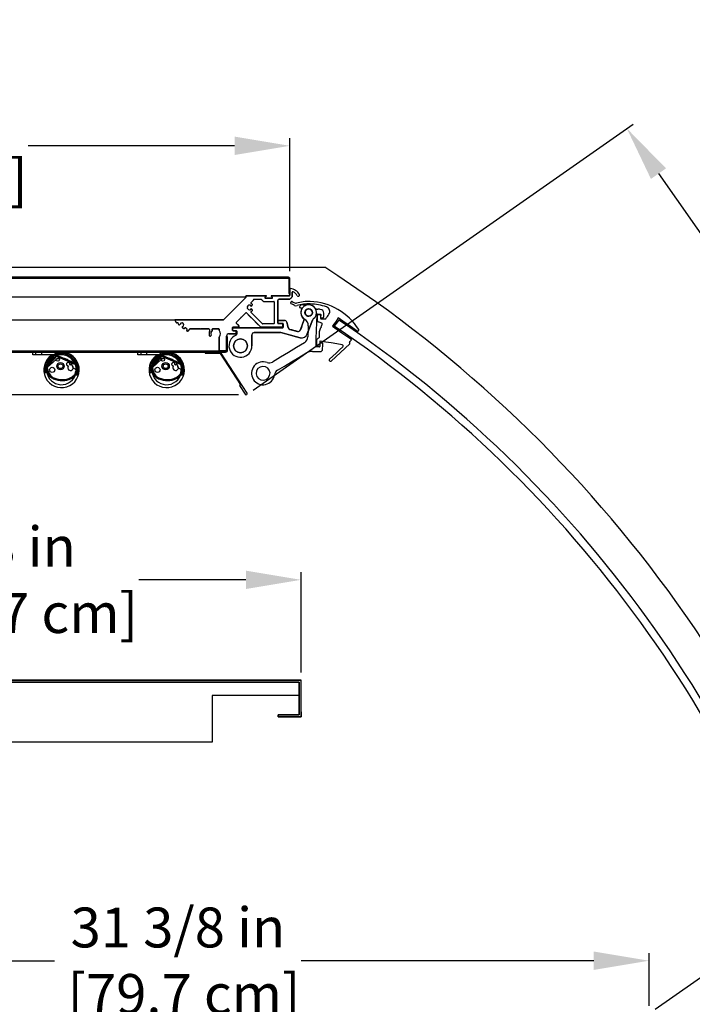
# Model space of a CAD drawing. Units: inches. Extents: x 31 to 244, y 23 to 201.
# Drawn here: x 187 to 209, y 169 to 201 of the extents above; entities that cross this region are included whole.
import ezdxf

# ---------------------------------------------------------------- set-up
doc = ezdxf.new("R2010")
doc.units = ezdxf.units.IN
doc.header["$LTSCALE"] = 6
doc.header["$MEASUREMENT"] = 0
doc.layers.add('DIMS-END', color=7, linetype='Continuous')
doc.layers.add('END VIEW', color=7, linetype='Continuous')
doc.styles.get("Standard").update_dxf_attribs({"font": 'arial.ttf'})
doc.dimstyles.get("Standard").update_dxf_attribs({"dimtxt": 1.3, "dimasz": 1.8, "dimexe": 0.25, "dimexo": 0.25, "dimgap": 0.09, "dimtad": 0, "dimtih": 1, "dimtoh": 1, "dimdec": 4, "dimzin": 0, "dimdsep": 46, "dimlunit": 5, "dimtxsty": 'Standard', "dimcen": 1, "dimadec": 0, "dimazin": 0, "dimtfac": 1, "dimtdec": 4, "dimtofl": 0, "dimtmove": 0, "dimatfit": 3, "dimfxl": 1, "dimfrac": 2, "dimtolj": 1, "dimtzin": 0, "dimarcsym": 0})

# ---------------------------------------------------------------- blocks, each defined once
blk = doc.blocks.new('BMD-12R BAKERY A 48H_CURVED SECTION VIEW_dwg_A$C63FF686F-7397490-MAIN')
at = {"layer": 'END VIEW'}
for p, q in [((0.094, 0), (0.094, -0.094)), ((0.282, 0), (0.282, -0.094)), ((0.738, -0.136), (0.467, -0.431)), ((0.772, -0.234), (0.476, -0.496)), ((0.763, -0.159), (0.492, -0.454)), ((1.409, -0.416), (0.807, -0.149)), ((1.423, -0.385), (0.821, -0.118)), ((0.463, -0.523), (0.46, -0.559)), ((1.314, -0.512), (1.396, -0.56)), ((1.349, -0.752), (1.349, -0.752)), ((1.374, -0.775), (1.373, -0.776)), ((1.374, -0.744), (1.466, -0.744))]:
    blk.add_line(p, q, dxfattribs=at)
at = {"layer": 'END VIEW', "flags": 128}
for points in [[(0.938, -0.094), (0, -0.094), (0, 0), (0.938, 0)], [(0.47, -0.57), (0.48, -0.57), (0.48, -0.67), (0.392, -0.67)], [(1.398, -0.644), (1.384, -0.644), (1.384, -0.701)]]:
    blk.add_lwpolyline(points, dxfattribs=at)
at = {"layer": 'END VIEW'}
for centre, radius in [((0.815, -0.246), 0.0531), ((0.636, -0.578), 0.0852), ((0.904, -0.46), 0.119), ((0.904, -0.46), 0.0785)]:
    blk.add_circle(centre, radius, dxfattribs=at)
for centre, radius, start, end in [((0.938, -0.578), 0.578, 124.8125, 90), ((0.938, -0.576), 0.559, 342.5061, 189.719), ((0.938, -0.573), 0.517, 340.7452, 190.7919), ((0.938, -0.578), 0.484, 124.8948, 90), ((0.634, -0.142), 0.047, 304.8948, 123.883), ((0.792, -0.185), 0.0732, 66.1, 137.51), ((0.792, -0.185), 0.0392, 66.1, 137.51), ((0.802, -0.266), 0.0434, 113.7659, 132.3595), ((0.938, -0.576), 0.381, 9.5464, 113.7659), ((0.535, -0.494), 0.0929, 137.51, 183.7729), ((0.947, -0.467), 0.506, 183.7729, 220.3244), ((0.47, -0.56), 0.01, 176.4643, 270), ((0.535, -0.494), 0.0589, 137.51, 183.7729), ((0.947, -0.467), 0.472, 183.7729, 220.1576), ((1.153, -0.39), 0.055, 346.1555, 261.8549), ((1.232, -0.507), 0.0905, 150.0234, 97.987), ((1.143, -0.456), 0.012, 330.0234, 81.8549), ((1.218, -0.406), 0.012, 166.1555, 277.987), ((1.34, -0.608), 0.0736, 335.0537, 40.6806), ((1.398, -0.634), 0.00977, 270, 329.9667), ((0.865, -0.449), 0.58, 337.278, 357.7115), ((1.386, -0.47), 0.0589, 357.7115, 66.1), ((1.386, -0.47), 0.0929, 357.7115, 66.1), ((0.865, -0.449), 0.614, 337.2608, 357.7115), ((0.808, -0.549), 0.347, 224.9117, 246.6064), ((0.808, -0.549), 0.313, 225.1587, 246.6451), ((0.958, -0.223), 0.706, 245.8838, 271.2187), ((0.958, -0.223), 0.672, 245.8653, 271.2116), ((0.955, -0.223), 0.672, 271.5069, 294.8797), ((0.955, -0.223), 0.706, 271.4997, 294.9311), ((1.037, -0.441), 0.44, 297.0244, 314.9837), ((1.037, -0.441), 0.474, 296.947, 315.0289), ((1.142, -0.562), 0.28, 317.4852, 336.6497), ((1.142, -0.562), 0.314, 317.4149, 336.6842), ((0.938, -0.573), 0.469, 338.6746, 339.8148), ((1.285, -0.701), 0.0984, 339.8148, 0)]:
    blk.add_arc(centre, radius, start, end, dxfattribs=at)
blk.add_ellipse((0.502, -0.525), major_axis=(0.0394, 0), ratio=0.999391, start_param=2.2935, end_param=3.079846, dxfattribs=at)
blk = doc.blocks.new('*D18')
at = {"layer": 'Defpoints', "color": 0, "linetype": 'Continuous', "transparency": 16777216}
for p in [(196.06, 182.619), (178.06, 179.345), (196.06, 179.345)]:
    blk.add_point(p, dxfattribs=at)
at = {"layer": 'DIMS-END', "color": 0, "linetype": 'Continuous', "lineweight": -2, "transparency": 16777216}
for p, q in [((178.06, 179.595), (178.06, 182.869)), ((179.86, 182.619), (182.734, 182.619)), ((194.26, 182.619), (190.77, 182.619)), ((196.06, 179.595), (196.06, 182.869))]:
    blk.add_line(p, q, dxfattribs=at)
at = {"layer": 'DIMS-END', "color": 0, "linetype": 'Continuous', "transparency": 16777216}
for points in [[(179.86, 182.919), (179.86, 182.319), (178.06, 182.619)], [(194.26, 182.919), (194.26, 182.319), (196.06, 182.619)]]:
    blk.add_solid(points, dxfattribs=at)
at = {"layer": 'DIMS-END', "color": 0, "linetype": 'Continuous', "transparency": 16777216, "insert": (186.752, 182.619), "char_height": 1.3, "attachment_point": 5}
blk.add_mtext('\\A1;18 in\\P [45.7 cm]', dxfattribs=at)
blk = doc.blocks.new('*D19')
at = {"layer": 'Defpoints', "color": 0, "linetype": 'Continuous', "transparency": 16777216}
for p in [(207.399, 170.205), (207.399, 168.481), (176.024, 166.312)]:
    blk.add_point(p, dxfattribs=at)
at = {"layer": 'DIMS-END', "color": 0, "linetype": 'Continuous', "lineweight": -2, "transparency": 16777216}
for p, q in [((176.024, 166.562), (176.024, 170.455)), ((207.399, 168.731), (207.399, 170.455)), ((177.824, 170.205), (188.029, 170.205)), ((205.599, 170.205), (196.065, 170.205))]:
    blk.add_line(p, q, dxfattribs=at)
at = {"layer": 'DIMS-END', "color": 0, "linetype": 'Continuous', "transparency": 16777216}
for points in [[(177.824, 170.505), (177.824, 169.905), (176.024, 170.205)], [(205.599, 170.505), (205.599, 169.905), (207.399, 170.205)]]:
    blk.add_solid(points, dxfattribs=at)
at = {"layer": 'DIMS-END', "color": 0, "linetype": 'Continuous', "transparency": 16777216, "insert": (192.047, 170.205), "char_height": 1.3, "attachment_point": 5}
blk.add_mtext('\\A1;31 3/8 in\\P [79.7 cm]', dxfattribs=at)
blk = doc.blocks.new('*D20')
at = {"layer": 'Defpoints', "color": 0, "transparency": 16777216}
for p in [(206.676, 197.332), (194.29, 188.659), (207.399, 168.481)]:
    blk.add_point(p, dxfattribs=at)
at = {"layer": 'DIMS-END', "color": 0, "lineweight": -2, "transparency": 16777216}
for p, q in [((194.494, 188.802), (206.881, 197.475)), ((207.708, 195.857), (210.781, 191.469)), ((219.436, 179.107), (216.407, 183.434)), ((207.604, 168.625), (220.674, 177.776))]:
    blk.add_line(p, q, dxfattribs=at)
at = {"layer": 'DIMS-END', "color": 0, "transparency": 16777216}
for points in [[(207.954, 196.029), (207.462, 195.685), (206.676, 197.332)], [(219.682, 179.28), (219.191, 178.935), (220.469, 177.633)]]:
    blk.add_solid(points, dxfattribs=at)
at = {"layer": 'DIMS-END', "color": 0, "transparency": 16777216, "insert": (213.594, 187.451), "char_height": 1.3, "width": 26.85951, "attachment_point": 5, "line_spacing_factor": 0.941778}
blk.add_mtext('\\A1;24 1/16 in\\P [61.1 cm]\\PVISUAL\\PDISPLAY', dxfattribs=at)
blk = doc.blocks.new('*D21')
at = {"layer": 'Defpoints', "color": 0, "linetype": 'Continuous', "transparency": 16777216}
for p in [(170.721, 196.765), (170.721, 192.422), (195.694, 192.426)]:
    blk.add_point(p, dxfattribs=at)
at = {"layer": 'DIMS-END', "color": 0, "linetype": 'Continuous', "lineweight": -2, "transparency": 16777216}
for p, q in [((170.721, 192.672), (170.721, 197.015)), ((172.521, 196.765), (179.135, 196.765)), ((193.894, 196.765), (187.171, 196.765)), ((195.694, 192.676), (195.694, 197.015))]:
    blk.add_line(p, q, dxfattribs=at)
at = {"layer": 'DIMS-END', "color": 0, "linetype": 'Continuous', "transparency": 16777216}
for points in [[(172.521, 197.065), (172.521, 196.465), (170.721, 196.765)], [(193.894, 197.065), (193.894, 196.465), (195.694, 196.765)]]:
    blk.add_solid(points, dxfattribs=at)
at = {"layer": 'DIMS-END', "color": 0, "linetype": 'Continuous', "transparency": 16777216, "insert": (183.153, 196.765), "char_height": 1.3, "attachment_point": 5}
blk.add_mtext('\\A1;25 in\\P [63.4 cm]', dxfattribs=at)
blk = doc.blocks.new('*D23')
at = {"layer": 'Defpoints', "color": 0, "linetype": 'Continuous', "transparency": 16777216}
for p in [(194.27, 188.653), (152.024, 166.482), (176.238, 166.482)]:
    blk.add_point(p, dxfattribs=at)
at = {"layer": 'DIMS-END', "color": 0, "linetype": 'Continuous', "lineweight": -2, "transparency": 16777216}
for p, q in [((194.02, 188.653), (151.774, 188.653)), ((152.024, 186.853), (152.024, 179.858)), ((152.024, 168.282), (152.024, 171.783)), ((175.988, 166.482), (151.774, 166.482))]:
    blk.add_line(p, q, dxfattribs=at)
at = {"layer": 'DIMS-END', "color": 0, "linetype": 'Continuous', "transparency": 16777216}
for points in [[(151.724, 186.853), (152.324, 186.853), (152.024, 188.653)], [(151.724, 168.282), (152.324, 168.282), (152.024, 166.482)]]:
    blk.add_solid(points, dxfattribs=at)
at = {"layer": 'DIMS-END', "color": 0, "linetype": 'Continuous', "transparency": 16777216, "insert": (152.024, 175.82), "char_height": 1.3, "attachment_point": 5}
blk.add_mtext('\\A1;22 3/16 in\\P [56.3 cm]\\PINTERIOR\\PHEIGHT', dxfattribs=at)

msp = doc.modelspace()

# ---------------------------------------------------------------- linework, layer by layer
at = {"layer": 'END VIEW'}
for p, q in [((195.63126, 192.48842, 0.387), (170.78734, 192.48842, 0.387)), ((170.78734, 192.45342, 0.387), (195.63126, 192.45342, 0.387)), ((195.69383, 191.96533, 0.387), (195.69383, 192.42584, 0.387)), ((195.69383, 191.89167, 0.387), (195.69383, 192.08239, 0.387)), ((195.77257, 191.99037, 0.387), (195.77257, 191.84538, 0.387)), ((194.27671, 191.87986, 0.387), (194.91748, 191.87986, 0.387)), ((194.7685, 191.75598, 0.387), (194.82587, 191.69861, 0.387)), ((194.83979, 191.69285, 0.387), (195.17415, 191.69285, 0.387)), ((194.92584, 191.85969, 0.387), (194.88406, 191.81792, 0.387)), ((194.89102, 191.80112, 0.387), (195.11909, 191.80112, 0.387)), ((195.12605, 191.81792, 0.387), (195.08427, 191.85969, 0.387)), ((195.09262, 191.87986, 0.387), (195.68202, 191.87986, 0.387)), ((195.18596, 191.68104, 0.387), (195.18596, 190.97631, 0.387)), ((195.30407, 191.72238, 0.387), (195.30407, 190.98616, 0.387)), ((195.68894, 191.76175, 0.387), (195.34344, 191.76175, 0.387)), ((195.76911, 191.83703, 0.387), (195.69729, 191.76521, 0.387)), ((194.73743, 190.862, 0.387), (194.2787, 191.32073, 0.387)), ((194.31948, 191.50596, 0.387), (194.30545, 191.51578, 0.387)), ((194.30545, 191.47645, 0.387), (194.31948, 191.48628, 0.387)), ((194.40932, 191.56985, 0.387), (194.40932, 191.55273, 0.387)), ((194.40932, 191.43951, 0.387), (194.40932, 191.42238, 0.387)), ((194.79619, 190.97027, 0.387), (194.42925, 191.33721, 0.387)), ((193.94463, 190.98667, 0.387), (194.04146, 190.88984, 0.387)), ((195.17415, 190.9645, 0.387), (194.81011, 190.9645, 0.387)), ((195.31588, 191.07277, 0.387), (195.51924, 191.07277, 0.387)), ((195.46943, 190.97435, 0.387), (195.31588, 190.97435, 0.387)), ((195.46155, 190.96254, 0.387), (195.46155, 190.86805, 0.387)), ((195.48124, 190.84836, 0.387), (195.48124, 190.96254, 0.387)), ((195.5953, 191.01441, 0.387), (195.64314, 190.83585, 0.387)), ((196.03939, 190.76333, 0.387), (196.16218, 191.1007, 0.387)), ((196.42806, 191.08296, 0.387), (196.26371, 190.63143, 0.387)), ((197.27543, 191.07452, 0.387), (197.13078, 190.87062, 0.387)), ((192.22743, 190.80914, 0.387), (192.19095, 190.83713, 0.387)), ((192.27593, 190.82797, 0.387), (192.2514, 190.80914, 0.387)), ((192.3384, 190.79842, 0.387), (192.2999, 190.82797, 0.387)), ((192.33277, 190.7467, 0.387), (192.3446, 190.77527, 0.387)), ((192.34567, 190.71841, 0.387), (192.33897, 190.72355, 0.387)), ((192.42501, 190.78948, 0.387), (192.37327, 190.72204, 0.387)), ((193.15841, 190.78537, 0.387), (193.15841, 190.74386, 0.387)), ((193.38282, 190.79718, 0.387), (193.17022, 190.79718, 0.387)), ((193.39463, 190.75106, 0.387), (193.39463, 190.78537, 0.387)), ((193.934, 190.6397, 0.387), (193.70959, 190.6397, 0.387)), ((193.8277, 190.84443, 0.387), (193.8277, 190.74994, 0.387)), ((194.02754, 190.85624, 0.387), (193.83951, 190.85624, 0.387)), ((193.94581, 190.73813, 0.387), (193.83951, 190.73813, 0.387)), ((193.84738, 190.83655, 0.387), (195.46943, 190.83655, 0.387)), ((193.94581, 190.72632, 0.387), (193.94581, 190.65151, 0.387)), ((193.96549, 190.62821, 0.387), (193.96549, 190.71844, 0.387)), ((195.38126, 190.67907, 0.387), (194.53636, 190.67907, 0.387)), ((196.02779, 190.50861, 0.387), (195.40164, 190.67639, 0.387)), ((195.69882, 190.78017, 0.387), (195.94502, 190.7142, 0.387)), ((194.45762, 190.60033, 0.387), (194.45762, 190.246, 0.387)), ((193.59985, 190.07568, 0.387), (172.98033, 190.07568, 0.387)), ((172.98033, 190.04068, 0.387), (193.59985, 190.04068, 0.387)), ((194.29982, 188.70719, 0.387), (193.45336, 190.01062, 0.387)), ((173.65345, 179.28298, 0.387), (195.9972, 179.28298, 0.387)), ((195.9972, 179.28298, 0.387), (195.9972, 178.84548, 0.387)), ((196.0597, 178.31423, 0.387), (196.0597, 179.34548, 0.387)), ((195.9972, 178.84548, 0.387), (193.1587, 178.84548, 0.387)), ((193.1587, 178.84548, 0.387), (193.1587, 177.32989, 0.387)), ((193.1587, 177.32989, 0.387), (182.80551, 177.32988, 0.387))]:
    msp.add_line(p, q, dxfattribs=at)
at = {"layer": 'END VIEW', "elevation": 0.387, "flags": 128}
for points in [[(214.9462, 167.4649), (214.9462, 158.83285), (207.69602, 151.58268), (170.30802, 151.58268), (170.30802, 192.80586), (196.83245, 192.80586)], [(195.65884, 192.42584), (195.65884, 191.95352), (195.68221, 191.95352)], [(195.69383, 192.08239), (195.69383, 192.03471), (195.69383, 191.98703), (195.69383, 191.93935), (195.69383, 191.89167)], [(195.77257, 191.84538), (195.77257, 191.88163), (195.77257, 191.91787), (195.77257, 191.95412), (195.77257, 191.99037)], [(172.80969, 191.09246), (172.80969, 168.68918), (170.80961, 168.68918), (170.80961, 191.09246), (193.53262, 191.09246), (194.25702, 191.81686), (194.25702, 191.86017)], [(170.8097, 191.09246), (170.8097, 191.84246), (194.25702, 191.84246)], [(194.25702, 191.81686), (194.07592, 191.63576), (193.89482, 191.45466), (193.71372, 191.27356), (193.53262, 191.09246)], [(194.25702, 191.86017), (194.25702, 191.84934), (194.25702, 191.83852), (194.25702, 191.82769), (194.25702, 191.81686)], [(194.91748, 191.87986), (194.75729, 191.87986), (194.5971, 191.87986), (194.4369, 191.87986), (194.27671, 191.87986)], [(194.42925, 191.65503), (194.45593, 191.68171), (194.48261, 191.70839), (194.50929, 191.73507), (194.53597, 191.76175)], [(194.42925, 191.65503), (194.53597, 191.76175), (194.75458, 191.76175)], [(194.53597, 191.76175), (194.59062, 191.76175), (194.64528, 191.76175), (194.69993, 191.76175), (194.75458, 191.76175)], [(194.7685, 191.75598), (194.78284, 191.74164), (194.79718, 191.7273), (194.81152, 191.71296), (194.82587, 191.69861)], [(194.83979, 191.69285), (194.92338, 191.69285), (195.00697, 191.69285), (195.09056, 191.69285), (195.17415, 191.69285)], [(194.88406, 191.81792), (194.8945, 191.82836), (194.90495, 191.83881), (194.91539, 191.84925), (194.92584, 191.85969)], [(195.11909, 191.80112), (195.06207, 191.80112), (195.00505, 191.80112), (194.94804, 191.80112), (194.89102, 191.80112)], [(195.08427, 191.85969), (195.09472, 191.84925), (195.10516, 191.83881), (195.1156, 191.82836), (195.12605, 191.81792)], [(195.68202, 191.87986), (195.53467, 191.87986), (195.38732, 191.87986), (195.23997, 191.87986), (195.09262, 191.87986)], [(195.18596, 191.68104), (195.18596, 191.50486), (195.18596, 191.32868), (195.18596, 191.1525), (195.18596, 190.97631)], [(195.30407, 190.98616), (195.30407, 191.17021), (195.30407, 191.35427), (195.30407, 191.53832), (195.30407, 191.72238)], [(195.34344, 191.76175), (195.42982, 191.76175), (195.51619, 191.76175), (195.60257, 191.76175), (195.68894, 191.76175)], [(195.69729, 191.76521), (195.71525, 191.78316), (195.7332, 191.80112), (195.75116, 191.81907), (195.76911, 191.83703)], [(195.84182, 191.56481), (195.81621, 191.57778), (195.79061, 191.59075), (195.76501, 191.60372), (195.73941, 191.61669)], [(195.77499, 191.68693), (195.80074, 191.67388), (195.82649, 191.66084), (195.85224, 191.6478), (195.87798, 191.63475)], [(196.18987, 191.55974), (196.17721, 191.56432), (196.16454, 191.56889), (196.15188, 191.57347), (196.13922, 191.57804)], [(194.26199, 191.32073), (194.11166, 191.1704), (194.09496, 191.1704), (194.09496, 191.1537), (193.94463, 191.00337)], [(194.11166, 191.1704), (194.14924, 191.20799), (194.18683, 191.24557), (194.22441, 191.28315), (194.26199, 191.32073)], [(194.2787, 191.32073), (194.39338, 191.20605), (194.50806, 191.09137), (194.62274, 190.97668), (194.73743, 190.862)], [(194.31948, 191.50596), (194.31597, 191.50842), (194.31247, 191.51087), (194.30896, 191.51333), (194.30545, 191.51578)], [(194.30545, 191.47645), (194.30896, 191.47891), (194.31247, 191.48137), (194.31597, 191.48382), (194.31948, 191.48628)], [(194.40932, 191.56985), (194.40932, 191.56557), (194.40932, 191.56129), (194.40932, 191.55701), (194.40932, 191.55273)], [(194.40932, 191.43951), (194.40932, 191.43523), (194.40932, 191.43095), (194.40932, 191.42666), (194.40932, 191.42238)], [(194.42545, 191.54144), (194.44357, 191.54804), (194.47091, 191.57098)], [(194.42545, 191.54144), (194.42998, 191.54309), (194.43451, 191.54474), (194.43904, 191.54639), (194.44357, 191.54804)], [(194.44357, 191.4442), (194.43904, 191.44585), (194.43451, 191.4475), (194.42998, 191.44915), (194.42545, 191.4508)], [(194.47091, 191.42126), (194.44357, 191.4442), (194.42545, 191.4508)], [(194.79619, 190.97027), (194.70446, 191.062), (194.61272, 191.15374), (194.52099, 191.24548), (194.42925, 191.33721)], [(194.44357, 191.54804), (194.45041, 191.55377), (194.45724, 191.55951), (194.46408, 191.56524), (194.47091, 191.57098)], [(194.47091, 191.42126), (194.46408, 191.427), (194.45724, 191.43273), (194.45041, 191.43847), (194.44357, 191.4442)], [(196.01291, 191.4981), (196.02975, 191.49202), (196.04658, 191.48593), (196.06341, 191.47985), (196.08025, 191.47377)], [(196.54791, 190.22973), (196.55638, 190.48943), (196.56485, 190.74913), (196.57332, 191.00884), (196.58178, 191.26854)], [(196.59397, 191.27996), (196.61758, 191.27919), (196.64119, 191.27842), (196.6648, 191.27765), (196.68841, 191.27688)], [(196.59473, 191.06152), (196.59633, 191.11066), (196.59793, 191.15981), (196.59953, 191.20895), (196.60114, 191.2581)], [(196.68567, 191.43454), (196.66467, 191.43522), (196.64368, 191.43591), (196.62268, 191.43659), (196.60168, 191.43727)], [(196.61333, 191.26952), (196.63202, 191.26891), (196.65071, 191.2683), (196.6694, 191.26769), (196.68809, 191.26708)], [(196.69951, 191.25489), (196.69858, 191.22636), (196.69765, 191.19784), (196.69672, 191.16931), (196.69579, 191.14078)], [(196.69983, 191.26469), (196.69906, 191.24108), (196.69829, 191.21747), (196.69752, 191.19387), (196.69675, 191.17026)], [(196.79512, 191.16705), (196.79631, 191.20345), (196.7975, 191.23984), (196.79868, 191.27624), (196.79987, 191.31264)], [(196.86884, 191.12879), (196.89369, 191.16512), (196.91853, 191.20145), (196.94338, 191.23777), (196.96822, 191.2741)], [(193.53262, 191.09246), (193.13637, 191.09246), (192.74013, 191.09246), (192.34389, 191.09246), (191.94764, 191.09246)], [(191.94764, 191.09246), (191.95978, 191.06785), (191.97191, 191.04324), (191.98405, 191.01864), (191.99618, 190.99403)], [(192.0414, 190.99403), (191.99618, 190.99403), (191.94764, 191.09246)], [(191.99618, 190.99403), (192.00749, 190.99403), (192.01879, 190.99403), (192.0301, 190.99403), (192.0414, 190.99403)], [(193.94463, 191.00337), (193.98221, 191.04095), (194.01979, 191.07854), (194.05738, 191.11612), (194.09496, 191.1537)], [(194.04146, 190.88984), (194.01725, 190.91405), (193.99304, 190.93825), (193.96884, 190.96246), (193.94463, 190.98667)], [(194.09496, 191.1537), (194.09496, 191.15788), (194.09496, 191.16205), (194.09496, 191.16623), (194.09496, 191.1704)], [(194.09496, 191.1704), (194.09914, 191.1704), (194.10331, 191.1704), (194.10749, 191.1704), (194.11166, 191.1704)], [(195.17415, 190.9645), (195.08314, 190.9645), (194.99213, 190.9645), (194.90112, 190.9645), (194.81011, 190.9645)], [(195.30407, 191.06096), (195.30407, 191.04226), (195.30407, 191.02356), (195.30407, 191.00486), (195.30407, 190.98616)], [(195.51924, 191.07277), (195.4684, 191.07277), (195.41756, 191.07277), (195.36672, 191.07277), (195.31588, 191.07277)], [(195.31588, 190.97435), (195.35427, 190.97435), (195.39265, 190.97435), (195.43104, 190.97435), (195.46943, 190.97435)], [(195.44974, 190.97435), (195.41628, 190.97435), (195.38281, 190.97435), (195.34935, 190.97435), (195.31588, 190.97435)], [(195.46155, 190.86805), (195.46155, 190.89167), (195.46155, 190.91529), (195.46155, 190.93891), (195.46155, 190.96254)], [(195.48124, 190.96254), (195.48124, 190.93399), (195.48124, 190.90545), (195.48124, 190.87691), (195.48124, 190.84836)], [(195.64314, 190.83585), (195.63118, 190.88049), (195.61922, 190.92513), (195.60726, 190.96977), (195.5953, 191.01441)], [(196.16218, 191.1007), (196.13149, 191.01636), (196.10079, 190.93202), (196.07009, 190.84767), (196.03939, 190.76333)], [(196.26371, 190.63143), (196.3048, 190.74431), (196.34588, 190.8572), (196.38697, 190.97008), (196.42806, 191.08296)], [(196.73906, 190.98854), (196.70799, 190.99947), (196.67691, 191.01039), (196.64584, 191.02131), (196.61476, 191.03224)], [(196.70721, 191.12859), (196.74508, 191.12735), (196.78296, 191.12612), (196.82083, 191.12489), (196.85871, 191.12365)], [(196.70817, 191.15807), (196.72686, 191.15746), (196.74555, 191.15685), (196.76424, 191.15624), (196.78293, 191.15563)], [(196.7161, 190.86387), (196.72485, 190.88877), (196.7336, 190.91366), (196.74235, 190.93855), (196.7511, 190.96344)], [(197.26965, 191.15277), (197.22326, 191.08493), (197.17687, 191.0171), (197.13048, 190.94926), (197.08409, 190.88142)], [(197.88964, 190.72878), (197.73464, 190.83478), (197.57965, 190.94078), (197.42465, 191.04677), (197.26965, 191.15277)], [(192.19095, 190.83713), (192.20007, 190.83013), (192.20919, 190.82314), (192.21831, 190.81614), (192.22743, 190.80914)], [(192.2514, 190.80914), (192.25753, 190.81385), (192.26366, 190.81855), (192.2698, 190.82326), (192.27593, 190.82797)], [(192.2999, 190.82797), (192.30953, 190.82058), (192.31915, 190.8132), (192.32878, 190.80581), (192.3384, 190.79842)], [(192.3446, 190.77527), (192.34165, 190.76813), (192.33869, 190.76099), (192.33573, 190.75384), (192.33277, 190.7467)], [(192.33897, 190.72355), (192.34065, 190.72227), (192.34232, 190.72098), (192.34399, 190.7197), (192.34567, 190.71841)], [(192.37327, 190.72204), (192.38621, 190.7389), (192.39914, 190.75576), (192.41208, 190.77262), (192.42501, 190.78948)], [(193.0495, 190.79718), (192.79623, 190.79718), (192.78442, 190.80899), (192.77261, 190.79718), (192.44063, 190.79718)], [(192.44063, 190.79718), (192.52363, 190.79718), (192.60662, 190.79718), (192.68962, 190.79718), (192.77261, 190.79718)], [(192.77261, 190.79718), (192.77556, 190.80013), (192.77852, 190.80309), (192.78147, 190.80604), (192.78442, 190.80899)], [(192.78442, 190.80899), (192.78737, 190.80604), (192.79033, 190.80309), (192.79328, 190.80013), (192.79623, 190.79718)], [(192.79623, 190.79718), (192.85955, 190.79718), (192.92286, 190.79718), (192.98618, 190.79718), (193.0495, 190.79718)], [(193.15841, 190.74386), (193.15841, 190.75424), (193.15841, 190.76462), (193.15841, 190.77499), (193.15841, 190.78537)], [(193.17022, 190.79718), (193.22337, 190.79718), (193.27652, 190.79718), (193.32967, 190.79718), (193.38282, 190.79718)], [(193.39463, 190.78537), (193.39463, 190.77679), (193.39463, 190.76821), (193.39463, 190.75963), (193.39463, 190.75106)], [(193.70959, 190.6397), (193.76569, 190.6397), (193.82179, 190.6397), (193.87789, 190.6397), (193.934, 190.6397)], [(193.8277, 190.74994), (193.8277, 190.77356), (193.8277, 190.79718), (193.8277, 190.8208), (193.8277, 190.84443)], [(193.8277, 190.81687), (193.8277, 190.8021), (193.8277, 190.78734), (193.8277, 190.77257), (193.8277, 190.75781)], [(193.83951, 190.85624), (193.88652, 190.85624), (193.93352, 190.85624), (193.98053, 190.85624), (194.02754, 190.85624)], [(193.934, 190.73813), (193.91037, 190.73813), (193.88675, 190.73813), (193.86313, 190.73813), (193.83951, 190.73813)], [(195.46943, 190.83655), (195.06391, 190.83655), (194.6584, 190.83655), (194.25289, 190.83655), (193.84738, 190.83655)], [(193.84738, 190.73813), (193.87199, 190.73813), (193.89659, 190.73813), (193.9212, 190.73813), (193.94581, 190.73813)], [(193.94581, 190.65151), (193.94581, 190.67021), (193.94581, 190.68891), (193.94581, 190.70761), (193.94581, 190.72632)], [(193.96549, 190.71844), (193.96549, 190.69588), (193.96549, 190.67333), (193.96549, 190.65077), (193.96549, 190.62821)], [(194.53636, 190.67907), (194.74758, 190.67907), (194.95881, 190.67907), (195.17004, 190.67907), (195.38126, 190.67907)], [(195.44974, 190.85624), (195.00092, 190.85624), (194.98911, 190.86805), (194.9773, 190.85624), (194.75135, 190.85624)], [(194.75135, 190.85624), (194.80784, 190.85624), (194.86432, 190.85624), (194.92081, 190.85624), (194.9773, 190.85624)], [(194.9773, 190.85624), (194.98025, 190.85919), (194.98321, 190.86214), (194.98616, 190.86509), (194.98911, 190.86805)], [(194.98911, 190.86805), (194.99206, 190.86509), (194.99502, 190.86214), (194.99797, 190.85919), (195.00092, 190.85624)], [(195.00092, 190.85624), (195.11313, 190.85624), (195.22533, 190.85624), (195.33754, 190.85624), (195.44974, 190.85624)], [(195.40164, 190.67639), (195.55818, 190.63444), (195.71471, 190.5925), (195.87125, 190.55056), (196.02779, 190.50861)], [(195.94502, 190.7142), (195.88347, 190.7307), (195.82192, 190.74719), (195.76037, 190.76368), (195.69882, 190.78017)], [(196.29393, 190.89732), (196.29104, 190.80853), (196.28814, 190.71975), (196.28525, 190.63096), (196.28235, 190.54218)], [(196.65617, 190.52954), (196.65764, 190.57468), (196.65911, 190.61983), (196.66058, 190.66497), (196.66205, 190.71011)], [(196.66205, 190.71011), (196.67361, 190.74298), (196.68516, 190.77585), (196.69672, 190.80872), (196.70827, 190.84159)], [(196.70827, 190.84159), (196.71203, 190.84339), (196.7158, 190.8452), (196.71956, 190.84701), (196.72333, 190.84881)], [(196.72333, 190.84881), (196.72152, 190.85258), (196.71972, 190.85634), (196.71791, 190.86011), (196.7161, 190.86387)], [(197.08409, 190.88142), (197.23845, 190.77586), (197.39281, 190.67029), (197.54717, 190.56473), (197.70154, 190.45916)], [(193.63085, 190.56096), (193.63085, 190.08284), (193.39463, 190.08284), (193.39463, 190.52835)], [(193.39463, 190.52835), (193.39463, 190.41697), (193.39463, 190.30559), (193.39463, 190.19422), (193.39463, 190.08284)], [(193.63085, 190.08284), (193.63085, 190.20237), (193.63085, 190.3219), (193.63085, 190.44143), (193.63085, 190.56096)], [(193.66585, 190.10668), (193.66585, 190.54068), (193.63085, 190.54068), (193.63085, 190.10668)], [(194.45762, 190.246), (194.45762, 190.33458), (194.45762, 190.42317), (194.45762, 190.51175), (194.45762, 190.60033)], [(196.1685, 190.34786), (195.90737, 190.19013), (195.64624, 190.03241), (195.38511, 189.87468), (195.12398, 189.71695)], [(196.56791, 190.23906), (196.56966, 190.29265), (196.57141, 190.34624), (196.57316, 190.39982), (196.5749, 190.45341)], [(196.5749, 190.45341), (196.59522, 190.47244), (196.61553, 190.49148), (196.63585, 190.51051), (196.65617, 190.52954)], [(196.66904, 190.32032), (196.66827, 190.29671), (196.6675, 190.2731), (196.66673, 190.24949), (196.66596, 190.22588)], [(196.67124, 190.38766), (196.67, 190.34971), (196.66876, 190.31176), (196.66752, 190.27381), (196.66629, 190.23586)], [(196.75599, 190.3293), (196.7373, 190.32991), (196.71861, 190.33052), (196.69992, 190.33113), (196.68123, 190.33174)], [(197.40232, 190.28059), (197.22298, 190.31018), (197.04364, 190.33976), (196.8643, 190.36935), (196.68496, 190.39893)], [(196.76138, 190.13217), (196.76289, 190.1784), (196.7644, 190.22464), (196.76591, 190.27087), (196.76741, 190.31711)], [(197.6479, 190.31598), (197.49702, 190.17462), (197.34614, 190.03327), (197.19526, 189.89191), (197.04437, 189.75056)], [(197.70154, 190.45916), (197.6839, 190.43338), (197.66627, 190.40759), (197.64864, 190.38181), (197.631, 190.35603)], [(197.631, 190.35603), (197.63374, 190.35416), (197.63647, 190.35229), (197.6392, 190.35042), (197.64194, 190.34855)], [(192.93385, 190.04068), (192.93385, 190.00568), (193.39801, 190.00568)], [(193.39463, 190.08284), (193.45368, 190.08284), (193.51274, 190.08284), (193.57179, 190.08284), (193.63085, 190.08284)], [(193.42401, 189.99156), (194.08529, 188.97328), (194.05581, 188.95413), (194.24098, 188.66898)], [(195.28682, 189.44736), (195.51873, 189.58743), (195.75064, 189.72751), (195.98255, 189.86759), (196.21446, 190.00767)], [(196.43084, 190.06416), (196.49316, 190.06213), (196.55548, 190.0601), (196.6178, 190.05807), (196.68012, 190.05603)], [(196.65377, 190.21446), (196.63016, 190.21523), (196.60655, 190.216), (196.58294, 190.21677), (196.55933, 190.21754)], [(196.6541, 190.22444), (196.63541, 190.22505), (196.61672, 190.22566), (196.59803, 190.22627), (196.57933, 190.22687)], [(196.99054, 189.80802), (197.09861, 189.90927), (197.20669, 190.01052), (197.31476, 190.11177), (197.42283, 190.21302)], [(178.0597, 179.34548), (196.0597, 179.34548), (178.0597, 179.34548)], [(178.8097, 179.28298), (195.9972, 179.28298), (195.9972, 178.22048), (195.3097, 178.22048), (195.3097, 178.15798), (196.0597, 178.15798), (196.0597, 178.31423), (196.0597, 178.15798), (195.3097, 178.15798), (195.3097, 178.22048), (195.9972, 178.22048), (195.9972, 179.28298), (178.8097, 179.28298)]]:
    msp.add_lwpolyline(points, dxfattribs=at)
at = {"layer": 'END VIEW'}
for centre, radius in [((196.30801, 191.32868, 0.387), 0.12008), ((194.0836, 190.246, 0.387), 0.22638)]:
    msp.add_circle(centre, radius, dxfattribs=at)
for centre, radius, start, end in [((173.93806, 157.29657, 0.387), 42.25, 13.926119, 57.188348), ((195.63126, 192.42584, 0.387), 0.06258, 359.999493, 90), ((195.63126, 192.42584, 0.387), 0.02758, 0, 90), ((195.68202, 191.96533, 0.387), 0.01181, 270.920634, 359.999493), ((195.72711, 192.08434, 0.387), 0.03333, 108.898427, 183.351136), ((195.72711, 192.08434, 0.387), 0.03333, 108.898427, 183.351136), ((195.66041, 191.72617, 0.387), 0.3937, 29.294802, 81.836265), ((195.66041, 191.72617, 0.387), 0.3937, 29.294802, 81.836265), ((195.79226, 191.99037, 0.387), 0.01969, 63.478321, 180), ((195.79226, 191.99037, 0.387), 0.01969, 63.478321, 180), ((195.66041, 191.72617, 0.387), 0.31496, 29.294802, 63.478321), ((195.66041, 191.72617, 0.387), 0.31496, 29.294802, 63.478321), ((195.96942, 191.89954, 0.387), 0.03937, 209.294802, 29.294802), ((195.96942, 191.89954, 0.387), 0.03937, 209.294802, 29.294802), ((194.27671, 191.86017, 0.387), 0.01968, 90, 180), ((194.27671, 191.86017, 0.387), 0.01968, 90, 180), ((194.44317, 191.64111, 0.387), 0.01968, 135, 247.024313), ((194.44317, 191.64111, 0.387), 0.01969, 135, 247.024313), ((194.3817, 191.49612, 0.387), 0.13779, 49.594068, 67.024313), ((194.3817, 191.49612, 0.387), 0.13779, 49.594068, 67.024313), ((194.45826, 191.58606, 0.387), 0.01969, 310, 49.594068), ((194.45826, 191.58606, 0.387), 0.01969, 310, 49.594068), ((194.75458, 191.74206, 0.387), 0.01969, 45, 90), ((194.75458, 191.74206, 0.387), 0.01968, 45, 90), ((194.83979, 191.71253, 0.387), 0.01968, 225, 270), ((194.83979, 191.71253, 0.387), 0.01968, 225, 270), ((194.89102, 191.81096, 0.387), 0.00984, 135, 270), ((194.89102, 191.81096, 0.387), 0.00984, 135, 270), ((194.91748, 191.86805, 0.387), 0.01181, 315, 90), ((194.91748, 191.86805, 0.387), 0.01181, 315, 90), ((195.09262, 191.86805, 0.387), 0.01181, 90, 225), ((195.09262, 191.86805, 0.387), 0.01181, 90, 225), ((195.11909, 191.81096, 0.387), 0.00984, 270, 45), ((195.11909, 191.81096, 0.387), 0.00984, 270, 45), ((195.17415, 191.68104, 0.387), 0.01181, 360, 90), ((195.17415, 191.68104, 0.387), 0.01181, 360, 90), ((195.34344, 191.72238, 0.387), 0.03937, 90, 180), ((195.34344, 191.72238, 0.387), 0.03937, 90, 180), ((195.68202, 191.89167, 0.387), 0.01181, 270, 0), ((195.68202, 191.89167, 0.387), 0.01181, 270, 360), ((195.68894, 191.77356, 0.387), 0.01181, 270, 315), ((195.68894, 191.77356, 0.387), 0.01181, 270, 315), ((195.7572, 191.65181, 0.387), 0.03937, 63.132696, 243.132696), ((195.76076, 191.84538, 0.387), 0.01181, 315, 0), ((195.76076, 191.84538, 0.387), 0.01181, 315, 0), ((195.89548, 191.67002, 0.387), 0.03937, 243.60829, 292.003963), ((196.32887, 190.15626, 0.387), 1.53543, 88.821703, 105.821998), ((196.32887, 190.15626, 0.387), 1.45669, 88.85667, 105.984954), ((196.10577, 191.48548, 0.387), 0.09843, 70.132696, 142.212483), ((196.30801, 191.32868, 0.387), 0.2559, 305.439678, 233.39845), ((196.30801, 191.32868, 0.387), 0.2559, 305.439678, 238.963433), ((196.30801, 191.32868, 0.387), 0.2559, 37.299407, 115.231824), ((196.27541, 189.7247, 0.387), 1.88976, 71.040348, 87.497069), ((196.27541, 189.7247, 0.387), 1.9685, 32.340728, 87.524182), ((194.27034, 191.31238, 0.387), 0.01181, 45, 135), ((194.27034, 191.31238, 0.387), 0.01181, 45, 135), ((194.3817, 191.49612, 0.387), 0.07874, 69.461837, 165.538163), ((194.3817, 191.49612, 0.387), 0.07874, 69.461837, 165.538163), ((194.3817, 191.49612, 0.387), 0.07874, 194.461837, 290.538163), ((194.3817, 191.49612, 0.387), 0.07874, 194.461837, 290.538163), ((194.3817, 191.49612, 0.387), 0.06299, 171.010701, 188.989299), ((194.3817, 191.49612, 0.387), 0.06299, 171.010701, 188.989299), ((194.3817, 191.49612, 0.387), 0.06299, 46.010701, 63.989299), ((194.3817, 191.49612, 0.387), 0.06299, 46.010701, 63.989299), ((194.3817, 191.49612, 0.387), 0.06299, 296.010701, 313.989299), ((194.3817, 191.49612, 0.387), 0.06299, 296.010701, 313.989299), ((194.44317, 191.35113, 0.387), 0.01968, 112.975687, 225), ((194.44317, 191.35113, 0.387), 0.01968, 112.975687, 225), ((194.3817, 191.49612, 0.387), 0.1378, 292.975687, 310.405932), ((194.3817, 191.49612, 0.387), 0.1378, 292.975687, 310.405932), ((194.45826, 191.40618, 0.387), 0.01968, 310.405932, 50), ((194.45826, 191.40618, 0.387), 0.01968, 310.405932, 50), ((195.89519, 191.67017, 0.387), 0.11811, 243.132696, 285.984954), ((196.01693, 191.50921, 0.387), 0.01181, 148.192152, 250.132696), ((196.30801, 191.32868, 0.387), 0.35433, 142.212483, 148.192152), ((196.30801, 191.32868, 0.387), 0.2559, 149.968447, 239.461155), ((196.07623, 191.46266, 0.387), 0.01181, 329.968447, 70.132696), ((196.30801, 191.32868, 0.387), 0.12008, 0, 180), ((196.30801, 191.32868, 0.387), 0.12008, 3.325278, 183.325278), ((196.30801, 191.32868, 0.387), 0.12008, 180, 0), ((196.30801, 191.32868, 0.387), 0.12008, 183.325278, 3.325278), ((196.19388, 191.57085, 0.387), 0.01181, 250.132696, 295.231824), ((196.60553, 191.55532, 0.387), 0.11811, 217.299407, 268.132696), ((196.59359, 191.26816, 0.387), 0.01181, 88.132696, 178.132696), ((196.61294, 191.25771, 0.387), 0.01181, 88.132696, 178.132696), ((196.68182, 191.31649, 0.387), 0.11811, 358.132696, 88.132696), ((196.68771, 191.25528, 0.387), 0.01181, 358.132696, 88.132696), ((196.68802, 191.26508, 0.387), 0.01181, 358.132696, 88.132696), ((196.83823, 191.363, 0.387), 0.15748, 325.632696, 71.040348), ((192.0414, 190.97435, 0.387), 0.01968, 342.208409, 90), ((192.0414, 190.97435, 0.387), 0.01968, 342.208409, 90), ((192.0868, 190.95427, 0.387), 0.02953, 165.459318, 345.459318), ((192.0868, 190.95427, 0.387), 0.02953, 165.459318, 345.459318), ((192.17636, 190.93104, 0.387), 0.12205, 162.208409, 165.459318), ((192.17636, 190.93104, 0.387), 0.12205, 162.208409, 165.459318), ((192.17636, 190.93104, 0.387), 0.06299, 288.750509, 165.459318), ((192.17636, 190.93104, 0.387), 0.06299, 288.750509, 165.459318), ((193.95298, 190.99502, 0.387), 0.01181, 135, 225), ((193.95298, 190.99502, 0.387), 0.01181, 135, 225), ((194.81011, 190.98419, 0.387), 0.01969, 225, 270), ((194.81011, 190.98419, 0.387), 0.01968, 225, 270), ((195.17415, 190.97631, 0.387), 0.01181, 270, 0), ((195.17415, 190.97631, 0.387), 0.01181, 270, 0), ((195.31588, 191.06096, 0.387), 0.01181, 90, 180), ((195.31588, 191.06096, 0.387), 0.01181, 90, 180), ((195.31587, 190.98615, 0.387), 0.0118, 179.944742, 270.055258), ((195.31588, 190.98616, 0.387), 0.01181, 180, 270), ((195.31587, 190.98615, 0.387), 0.0118, 179.944742, 270.055258), ((195.31588, 190.98616, 0.387), 0.01181, 180, 270), ((195.44974, 190.96254, 0.387), 0.01181, 360, 90), ((195.44974, 190.96254, 0.387), 0.01181, 360, 90), ((195.46943, 190.96254, 0.387), 0.01181, 0, 90), ((195.46943, 190.96254, 0.387), 0.01181, 0, 90), ((195.51924, 190.99403, 0.387), 0.07874, 15, 90), ((195.51924, 190.99403, 0.387), 0.07874, 15, 90), ((196.14369, 191.10743, 0.387), 0.01969, 340, 53.39845), ((196.14369, 191.10743, 0.387), 0.01969, 340, 53.39845), ((196.05806, 190.90501, 0.387), 0.236, 358.132696, 59.461155), ((196.50205, 191.05603, 0.387), 0.07874, 125.439678, 160), ((196.50205, 191.05603, 0.387), 0.07874, 125.439678, 160), ((196.62471, 191.06054, 0.387), 0.03, 178.132696, 250.632696), ((196.70759, 191.14039, 0.387), 0.01181, 178.132696, 268.132696), ((196.70856, 191.16987, 0.387), 0.01181, 178.132696, 268.132696), ((196.73253, 190.96997, 0.387), 0.01968, 340.632696, 70.632696), ((196.78332, 191.16743, 0.387), 0.01181, 268.132696, 358.132696), ((196.85909, 191.13546, 0.387), 0.01181, 268.132696, 325.632696), ((174.75611, 157.73989, 0.387), 40.25, 15.948069, 55.9701), ((192.20293, 190.85275, 0.387), 0.01969, 108.750509, 232.5), ((192.20293, 190.85275, 0.387), 0.01969, 108.750509, 232.5), ((192.23941, 190.82476, 0.387), 0.01969, 232.5, 307.5), ((192.23941, 190.82476, 0.387), 0.01969, 232.5, 307.5), ((192.28792, 190.81235, 0.387), 0.01969, 52.5, 127.5), ((192.28792, 190.81235, 0.387), 0.01969, 52.5, 127.5), ((192.35096, 190.73917, 0.387), 0.01969, 157.5, 232.5), ((192.35096, 190.73917, 0.387), 0.01968, 157.5, 232.5), ((192.32642, 190.78281, 0.387), 0.01968, 337.5, 52.5), ((192.32642, 190.78281, 0.387), 0.01968, 337.5, 52.5), ((192.35765, 190.73403, 0.387), 0.01969, 232.5, 322.5), ((192.35765, 190.73403, 0.387), 0.01969, 232.5, 322.5), ((192.44063, 190.7775, 0.387), 0.01968, 90, 142.5), ((192.44063, 190.7775, 0.387), 0.01969, 90, 142.5), ((193.0495, 190.75781, 0.387), 0.03937, 332.513574, 90), ((193.0495, 190.75781, 0.387), 0.03937, 332.513574, 90), ((193.27652, 190.6397, 0.387), 0.21654, 152.513574, 195.257523), ((193.27652, 190.6397, 0.387), 0.21653, 152.513574, 195.257523), ((193.27652, 190.6397, 0.387), 0.15748, 138.590378, 195.257523), ((193.27652, 190.6397, 0.387), 0.15748, 138.590378, 195.257523), ((193.17022, 190.78537, 0.387), 0.01181, 90, 180), ((193.17022, 190.78537, 0.387), 0.01181, 90, 180), ((193.38282, 190.78537, 0.387), 0.01181, 360, 90), ((193.38282, 190.78537, 0.387), 0.01181, 360, 90), ((193.41431, 190.75106, 0.387), 0.01969, 180, 218.942441), ((193.41431, 190.75106, 0.387), 0.01968, 180, 218.942441), ((193.27652, 190.6397, 0.387), 0.15748, 321.057559, 38.942441), ((193.27652, 190.6397, 0.387), 0.15748, 321.057559, 38.942441), ((193.70959, 190.56096, 0.387), 0.07874, 90, 180), ((193.70959, 190.56096, 0.387), 0.07874, 90, 180), ((193.83951, 190.84443, 0.387), 0.01181, 90, 180), ((193.83951, 190.84443, 0.387), 0.01181, 90, 180), ((193.84738, 190.81687, 0.387), 0.01969, 90, 180), ((193.84738, 190.81687, 0.387), 0.01969, 90, 180), ((193.84738, 190.75781, 0.387), 0.01968, 180, 270), ((193.84738, 190.75781, 0.387), 0.01968, 180, 270), ((193.83951, 190.74994, 0.387), 0.01181, 180, 270), ((193.83951, 190.74994, 0.387), 0.01181, 180, 270), ((193.934, 190.72632, 0.387), 0.01181, 0, 90), ((193.934, 190.72632, 0.387), 0.01181, 0, 90), ((193.934, 190.65151, 0.387), 0.01181, 270, 0), ((193.934, 190.65151, 0.387), 0.01181, 270, 360), ((193.92612, 190.62821, 0.387), 0.03937, 292.392688, 360), ((193.92612, 190.62821, 0.387), 0.03937, 292.392688, 360), ((193.94581, 190.71844, 0.387), 0.01968, 0, 90), ((193.94581, 190.71844, 0.387), 0.01968, 0, 90), ((194.02754, 190.87592, 0.387), 0.01969, 270, 45), ((194.02754, 190.87592, 0.387), 0.01968, 270, 45), ((194.53636, 190.60033, 0.387), 0.07874, 90, 180), ((194.53636, 190.60033, 0.387), 0.07874, 90, 180), ((194.75135, 190.87592, 0.387), 0.01968, 225, 270), ((194.75135, 190.87592, 0.387), 0.01968, 225, 270), ((195.38126, 190.60033, 0.387), 0.07874, 75, 90), ((195.38126, 190.60033, 0.387), 0.07874, 75, 90), ((195.44974, 190.86805, 0.387), 0.01181, 270, 360), ((195.44974, 190.86805, 0.387), 0.01181, 270, 0), ((195.46943, 190.84836, 0.387), 0.01181, 270, 360), ((195.46943, 190.84836, 0.387), 0.01181, 270, 360), ((195.7192, 190.85623, 0.387), 0.07874, 195, 255), ((195.7192, 190.85623, 0.387), 0.07874, 195, 255), ((195.9654, 190.79026, 0.387), 0.07874, 255, 340), ((195.9654, 190.79026, 0.387), 0.07874, 255, 340), ((196.07873, 190.69876, 0.387), 0.19685, 255, 340), ((196.07873, 190.69876, 0.387), 0.19685, 255, 340), ((174.75611, 157.73989, 0.387), 40, 15.948069, 55.9701), ((197.90841, 190.75895, 0.387), 0.03553, 238.106465, 31.95685), ((193.0961, 190.59049, 0.387), 0.02953, 195.257523, 15.257523), ((193.0961, 190.59049, 0.387), 0.02953, 195.257523, 15.257523), ((193.41431, 190.52835, 0.387), 0.01968, 141.057559, 180), ((193.41431, 190.52835, 0.387), 0.01968, 141.057559, 180), ((194.0836, 190.246, 0.387), 0.37402, 112.392688, 0), ((194.0836, 190.246, 0.387), 0.37402, 112.392688, 0), ((194.0836, 190.246, 0.387), 0.22638, 0, 180), ((196.04648, 190.54987, 0.387), 0.236, 301.132696, 358.132696), ((196.68085, 190.31993, 0.387), 0.01181, 88.132696, 178.132696), ((196.68304, 190.38728, 0.387), 0.01181, 80.632696, 178.132696), ((196.75561, 190.31749, 0.387), 0.01181, 358.132696, 88.132696), ((197.63445, 190.33034, 0.387), 0.01969, 313.132696, 67.632696), ((193.39801, 189.97468, 0.387), 0.066, 33, 90), ((193.39801, 189.97468, 0.387), 0.031, 33, 90), ((193.59985, 190.10668, 0.387), 0.066, 270, 0), ((193.59985, 190.10668, 0.387), 0.031, 270, 360), ((194.0836, 190.246, 0.387), 0.22638, 180, 0), ((196.41801, 189.67067, 0.387), 0.3937, 88.132696, 121.132696), ((196.55972, 190.22934, 0.387), 0.01181, 178.132696, 268.132696), ((196.57972, 190.23868, 0.387), 0.01181, 178.132696, 268.132696), ((196.65416, 190.22626, 0.387), 0.01181, 268.132696, 358.132696), ((196.65448, 190.23624, 0.387), 0.01181, 268.132696, 358.132696), ((196.68269, 190.13473, 0.387), 0.07874, 268.132696, 358.132696), ((197.39592, 190.24175, 0.387), 0.03937, 313.132696, 80.632696), ((194.82227, 189.35074, 0.387), 0.37401, 69.49921, 352.766182), ((195.0222, 189.88545, 0.387), 0.19685, 249.49921, 301.132696), ((197.01746, 189.77929, 0.387), 0.03937, 133.132696, 313.132696), ((194.82227, 189.35074, 0.387), 0.22638, 3.325278, 183.325278), ((194.82227, 189.35074, 0.387), 0.22638, 183.325278, 3.325278), ((195.38859, 189.27886, 0.387), 0.19685, 121.132696, 172.766182), ((194.2704, 188.68808, 0.387), 0.03508, 213, 33)]:
    msp.add_arc(centre, radius, start, end, dxfattribs=at)

# ---------------------------------------------------------------- block references
for p in [(187.31435, 190.04068, 0.387), (190.74245, 190.04068, 0.387)]:
    msp.add_blockref('BMD-12R BAKERY A 48H_CURVED SECTION VIEW_dwg_A$C63FF686F-7397490-MAIN', p, dxfattribs=at)

# ---------------------------------------------------------------- dimensions: what is measured, and where the dimension line sits
at = {"layer": 'DIMS-END', "linetype": 'Continuous'}
for base, p1, p2, picture, middle in [((170.72134, 196.76515, 0.387), (195.69384, 192.42595, 0.387), (170.72134, 192.42242, 0.387), '*D21', (183.15327, 196.76515, 0.387)), ((196.0597, 182.61879, 0.387), (178.0597, 179.34548, 0.387), (196.0597, 179.34548, 0.387), '*D18', (186.75162, 182.61879, 0.387)), ((207.39902, 170.20497, 0.387), (176.02352, 166.31186, 0.387), (207.39902, 168.48138, 0.387), '*D19', (192.04681, 170.20497, 0.387))]:
    dim = msp.add_linear_dim(base=base, p1=p1, p2=p2, dimstyle='Standard', override={"dimpost": ' in\\X'}, dxfattribs=at)
    dim.commit()
    dim.dimension.update_dxf_attribs({"geometry": picture, "text_midpoint": middle, "dimtype": 160})
at = {"layer": 'DIMS-END'}
dim = msp.add_linear_dim(base=(206.67573, 197.33159, 0.387), p1=(207.39902, 168.48138, 0.387), p2=(194.28951, 188.65867, 0.387), angle=305, text='<>\\PVISUAL\\PDISPLAY', dimstyle='Standard', override={"dimpost": ' in\\X'}, dxfattribs=at)
dim.commit()
dim.dimension.update_dxf_attribs({"geometry": '*D20', "text_midpoint": (213.59384, 187.4515, 0.387), "dimtype": 160})
at = {"layer": 'DIMS-END', "linetype": 'Continuous'}
dim = msp.add_linear_dim(base=(152.0243, 166.48238, 0.387), p1=(194.2704, 188.65301, 0.387), p2=(176.23752, 166.48238, 0.387), angle=90, text='<>\\PINTERIOR\\PHEIGHT', dimstyle='Standard', override={"dimpost": ' in\\X'}, dxfattribs=at)
dim.commit()
dim.dimension.update_dxf_attribs({"geometry": '*D23', "text_midpoint": (152.0243, 175.82048, 0.387), "dimtype": 160})

doc.saveas('drawing.dxf')
